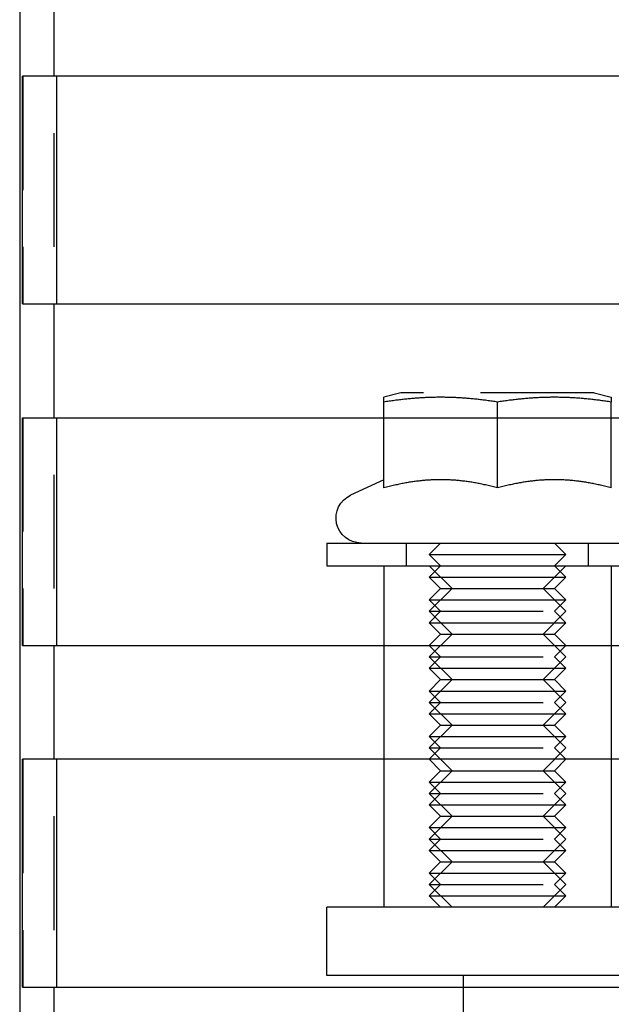
# Model space of a CAD drawing. Extents: x -130 to 130, y -316 to 248.
# Drawn here: x -86 to -60, y 111 to 154 of the extents above; entities that cross this region are included whole.
import ezdxf

# ---------------------------------------------------------------- set-up
doc = ezdxf.new("R2010")
doc.units = 0
doc.header["$LTSCALE"] = 20
doc.linetypes.add('VERDECKT', pattern=[0.375, 0.25, -0.125])
doc.layers.get('0').update_dxf_attribs({"linetype": 'CONTINUOUS'})
doc.layers.add('STEMPEL', color=3, linetype='CONTINUOUS')

# ---------------------------------------------------------------- blocks, each defined once
blk = doc.blocks.new('A$CF3659A4F')
at = {"color": 1, "linetype": 'VERDECKT', "extrusion": (0, 1, -2e-16)}
for p, q in [((-84.5, 219.5), (-84.5, 18)), ((-85.86338, 139.5), (-85.86338, 129.5)), ((-69.24999, 125.6), (-69.99999, 125.39904)), ((-60.74999, 125.6), (-69.24999, 125.6)), ((-60.74999, 125.6), (-59.99999, 125.39904)), ((-69.99999, 124.5), (-69.99999, 125.19178)), ((-64.99999, 124.5), (-64.99999, 125.19178)), ((-59.99999, 124.5), (-59.99999, 125.19178)), ((-85.86338, 124.5), (-85.86338, 114.5)), ((-69, 118), (-69, 119)), ((-67.49999, 119), (-67.99999, 118.5)), ((-62.49999, 119), (-61.99999, 118.5)), ((-61, 118), (-61, 119)), ((-67.99999, 118.5), (-64.99999, 118.5)), ((-67.49999, 118), (-67.99999, 118.5)), ((-64.99999, 118.5), (-61.99999, 118.5)), ((-62.49999, 118), (-61.99999, 118.5)), ((-67, 117), (-68, 118)), ((-67.49999, 118), (-67.99999, 117.5)), ((-63, 117), (-62, 118)), ((-62.49999, 118), (-61.99999, 117.5)), ((-67.99999, 117.5), (-64.99999, 117.5)), ((-67.49999, 117), (-67.99999, 117.5)), ((-64.99999, 117.5), (-61.99999, 117.5)), ((-62.49999, 117), (-61.99999, 117.5)), ((-67, 117), (-68, 116)), ((-67.49999, 117), (-67.99999, 116.5)), ((-67.49999, 117), (-64.99999, 117)), ((-64.99999, 117), (-62.49999, 117)), ((-63, 117), (-62, 116)), ((-62.49999, 117), (-61.99999, 116.5)), ((-67.99999, 116.5), (-64.99999, 116.5)), ((-67.49999, 116), (-67.99999, 116.5)), ((-64.99999, 116.5), (-61.99999, 116.5)), ((-62.49999, 116), (-61.99999, 116.5)), ((-68, 116), (-62, 116)), ((-67, 115), (-68, 116)), ((-67.49999, 116), (-67.99999, 115.5)), ((-63, 115), (-62, 116)), ((-62.49999, 116), (-61.99999, 115.5)), ((-67.99999, 115.5), (-64.99999, 115.5)), ((-67.49999, 115), (-67.99999, 115.5)), ((-64.99999, 115.5), (-61.99999, 115.5)), ((-62.49999, 115), (-61.99999, 115.5)), ((-67, 115), (-68, 114)), ((-67.49999, 115), (-67.99999, 114.5)), ((-67.49999, 115), (-64.99999, 115)), ((-64.99999, 115), (-62.49999, 115)), ((-63, 115), (-62, 114)), ((-62.49999, 115), (-61.99999, 114.5)), ((-70, 114.5), (-70, 109.5)), ((-67.49999, 114), (-67.99999, 114.5)), ((-62.49999, 114), (-61.99999, 114.5)), ((-60, 114.5), (-60, 109.5)), ((-68, 114), (-62, 114)), ((-67, 113), (-68, 114)), ((-67.49999, 114), (-67.99999, 113.5)), ((-63, 113), (-62, 114)), ((-62.49999, 114), (-61.99999, 113.5)), ((-67.99999, 113.5), (-64.99999, 113.5)), ((-67.49999, 113), (-67.99999, 113.5)), ((-64.99999, 113.5), (-61.99999, 113.5)), ((-62.49999, 113), (-61.99999, 113.5)), ((-67, 113), (-68, 112)), ((-67.49999, 113), (-67.99999, 112.5)), ((-67.49999, 113), (-64.99999, 113)), ((-64.99999, 113), (-62.49999, 113)), ((-63, 113), (-62, 112)), ((-62.49999, 113), (-61.99999, 112.5)), ((-67.99999, 112.5), (-64.99999, 112.5)), ((-67.49999, 112), (-67.99999, 112.5)), ((-64.99999, 112.5), (-61.99999, 112.5)), ((-62.49999, 112), (-61.99999, 112.5)), ((-68, 112), (-62, 112)), ((-67, 111), (-68, 112)), ((-67.49999, 112), (-67.99999, 111.5)), ((-63, 111), (-62, 112)), ((-62.49999, 112), (-61.99999, 111.5)), ((-67.99999, 111.5), (-64.99999, 111.5)), ((-67.49999, 111), (-67.99999, 111.5)), ((-64.99999, 111.5), (-61.99999, 111.5)), ((-62.49999, 111), (-61.99999, 111.5)), ((-67, 111), (-68, 110)), ((-67.49999, 111), (-67.99999, 110.5)), ((-67.49999, 111), (-64.99999, 111)), ((-64.99999, 111), (-62.49999, 111)), ((-63, 111), (-62, 110)), ((-62.49999, 111), (-61.99999, 110.5)), ((-67.99999, 110.5), (-64.99999, 110.5)), ((-67.49999, 110), (-67.99999, 110.5)), ((-64.99999, 110.5), (-61.99999, 110.5)), ((-62.49999, 110), (-61.99999, 110.5)), ((-68, 110), (-62, 110)), ((-67, 109), (-68, 110)), ((-67.49999, 110), (-67.99999, 109.5)), ((-63, 109), (-62, 110)), ((-62.49999, 110), (-61.99999, 109.5)), ((-85.86338, 109.5), (-85.86338, 99.5)), ((-67.49999, 109), (-67.99999, 109.5)), ((-62.49999, 109), (-61.99999, 109.5)), ((-67, 109), (-68, 108)), ((-67.49999, 109), (-67.99999, 108.5)), ((-67.49999, 109), (-64.99999, 109)), ((-64.99999, 109), (-62.49999, 109)), ((-63, 109), (-62, 108)), ((-62.49999, 109), (-61.99999, 108.5)), ((-67.99999, 108.5), (-64.99999, 108.5)), ((-67.49999, 108), (-67.99999, 108.5)), ((-64.99999, 108.5), (-61.99999, 108.5)), ((-62.49999, 108), (-61.99999, 108.5)), ((-68, 108), (-62, 108)), ((-67, 107), (-68, 108)), ((-67.49999, 108), (-67.99999, 107.5)), ((-63, 107), (-62, 108)), ((-62.49999, 108), (-61.99999, 107.5)), ((-67.99999, 107.5), (-64.99999, 107.5)), ((-67.49999, 107), (-67.99999, 107.5)), ((-64.99999, 107.5), (-61.99999, 107.5)), ((-62.49999, 107), (-61.99999, 107.5)), ((-67, 107), (-68, 106)), ((-67.49999, 107), (-67.99999, 106.5)), ((-67.49999, 107), (-64.99999, 107)), ((-64.99999, 107), (-62.49999, 107)), ((-63, 107), (-62, 106)), ((-62.49999, 107), (-61.99999, 106.5)), ((-67.99999, 106.5), (-64.99999, 106.5)), ((-67.49999, 106), (-67.99999, 106.5)), ((-64.99999, 106.5), (-61.99999, 106.5)), ((-62.49999, 106), (-61.99999, 106.5)), ((-68, 106), (-62, 106)), ((-67, 105), (-68, 106)), ((-67.49999, 106), (-67.99999, 105.5)), ((-63, 105), (-62, 106)), ((-62.49999, 106), (-61.99999, 105.5)), ((-67.99999, 105.5), (-64.99999, 105.5)), ((-67.49999, 105), (-67.99999, 105.5)), ((-64.99999, 105.5), (-61.99999, 105.5)), ((-62.49999, 105), (-61.99999, 105.5)), ((-67, 105), (-68, 104)), ((-67.49999, 105), (-67.99999, 104.5)), ((-67.49999, 105), (-64.99999, 105)), ((-64.99999, 105), (-62.49999, 105)), ((-63, 105), (-62, 104)), ((-62.49999, 105), (-61.99999, 104.5)), ((-67.99999, 104.5), (-64.99999, 104.5)), ((-67.49999, 104), (-67.99999, 104.5)), ((-64.99999, 104.5), (-61.99999, 104.5)), ((-62.49999, 104), (-61.99999, 104.5)), ((-68, 104), (-62, 104)), ((-67, 103), (-68, 104)), ((-67.49999, 104), (-67.99999, 103.5)), ((-63, 103), (-62, 104)), ((-62.49999, 104), (-61.99999, 103.5)), ((-67.99999, 103.5), (-64.99999, 103.5)), ((-67.49999, 103), (-67.99999, 103.5)), ((-64.99999, 103.5), (-61.99999, 103.5)), ((-62.49999, 103), (-61.99999, 103.5)), ((-65, 3), (-65, 100)), ((-66.5, 94.5), (-66.5, 99.5))]:
    blk.add_line(p, q, dxfattribs=at)
at = {"color": 3, "linetype": 'CONTINUOUS', "extrusion": (0, 1, -2e-16)}
for p, q in [((-86, 213), (-86, 19.5)), ((-47.12811, 139.5), (-85.88214, 139.5)), ((-85.88214, 129.5), (-85.88214, 139.5)), ((-84.3842, 139.5), (-84.3842, 129.5)), ((-84.36576, 129.5), (-84.36576, 139.5)), ((-85.88214, 129.5), (-47.12811, 129.5)), ((-85.88214, 114.5), (-85.88214, 124.5)), ((-85.88214, 124.5), (-47.12811, 124.5)), ((-84.3842, 124.5), (-84.3842, 114.5)), ((-84.36576, 114.5), (-84.36576, 124.5)), ((-69.99999, 121.41933), (-69.99999, 124.5)), ((-64.99999, 121.41933), (-64.99999, 124.5)), ((-59.99999, 121.41933), (-59.99999, 124.5)), ((-69.99999, 121.78002), (-71.46487, 121.09694)), ((-72.5, 119), (-47.12811, 119)), ((-72.5, 119), (-72.5, 118)), ((-72.5, 118), (-47.12811, 118)), ((-70, 118), (-70, 114.5)), ((-60, 118), (-60, 114.5)), ((-85.88214, 114.5), (-47.12811, 114.5)), ((-85.88214, 99.5), (-85.88214, 109.5)), ((-47.12811, 109.5), (-85.88214, 109.5)), ((-84.3842, 109.5), (-84.3842, 99.5)), ((-84.36576, 99.5), (-84.36576, 109.5)), ((-70, 109.5), (-70, 103)), ((-60, 109.5), (-60, 103)), ((-47.12811, 103), (-72.5, 103)), ((-72.5, 100), (-72.5, 103)), ((-47.12811, 100), (-72.5, 100)), ((-66.5, 99.5), (-66.5, 100)), ((-85.88214, 99.5), (-47.12811, 99.5))]:
    blk.add_line(p, q, dxfattribs=at)
at = {"color": 1}
for points in [[(-65, 125.192, 0), (-65.0605, 125.201, 0), (-65.1204, 125.21, 0), (-65.1798, 125.219, 0), (-65.2387, 125.227, 0), (-65.2971, 125.236, 0), (-65.355, 125.244, 0), (-65.4125, 125.251, 0), (-65.4695, 125.259, 0), (-65.526, 125.266, 0), (-65.5822, 125.274, 0), (-65.6379, 125.28, 0), (-65.6933, 125.287, 0), (-65.7482, 125.294, 0), (-65.8028, 125.3, 0), (-65.857, 125.306, 0), (-65.9109, 125.312, 0), (-65.9645, 125.317, 0), (-66.0178, 125.323, 0), (-66.0707, 125.328, 0), (-66.1234, 125.333, 0), (-66.1758, 125.338, 0), (-66.2279, 125.342, 0), (-66.2798, 125.347, 0), (-66.3314, 125.351, 0), (-66.3828, 125.355, 0), (-66.434, 125.359, 0), (-66.4849, 125.363, 0), (-66.5357, 125.366, 0), (-66.5863, 125.37, 0), (-66.6366, 125.373, 0), (-66.6869, 125.376, 0), (-66.7369, 125.378, 0), (-66.7868, 125.381, 0), (-66.8366, 125.383, 0), (-66.8863, 125.386, 0), (-66.9358, 125.388, 0), (-66.9852, 125.39, 0), (-67.0345, 125.391, 0), (-67.0838, 125.393, 0), (-67.1329, 125.394, 0), (-67.182, 125.395, 0), (-67.231, 125.396, 0), (-67.28, 125.397, 0), (-67.3289, 125.398, 0), (-67.3778, 125.399, 0), (-67.4267, 125.399, 0), (-67.4756, 125.399, 0), (-67.5244, 125.399, 0), (-67.5733, 125.399, 0), (-67.6221, 125.399, 0), (-67.671, 125.398, 0), (-67.72, 125.397, 0), (-67.7689, 125.396, 0), (-67.818, 125.395, 0), (-67.867, 125.394, 0), (-67.9162, 125.393, 0), (-67.9654, 125.391, 0), (-68.0147, 125.39, 0), (-68.0642, 125.388, 0), (-68.1137, 125.386, 0), (-68.1633, 125.383, 0), (-68.2131, 125.381, 0), (-68.263, 125.378, 0), (-68.3131, 125.376, 0), (-68.3633, 125.373, 0), (-68.4137, 125.37, 0), (-68.4643, 125.366, 0), (-68.515, 125.363, 0), (-68.566, 125.359, 0), (-68.6172, 125.355, 0), (-68.6686, 125.351, 0), (-68.7202, 125.347, 0), (-68.7721, 125.342, 0), (-68.8242, 125.338, 0), (-68.8766, 125.333, 0), (-68.9292, 125.328, 0), (-68.9822, 125.323, 0), (-69.0354, 125.317, 0), (-69.089, 125.312, 0), (-69.1429, 125.306, 0), (-69.1972, 125.3, 0), (-69.2518, 125.294, 0), (-69.3067, 125.287, 0), (-69.3621, 125.28, 0), (-69.4178, 125.274, 0), (-69.4739, 125.266, 0), (-69.5305, 125.259, 0), (-69.5875, 125.251, 0), (-69.6449, 125.244, 0), (-69.7028, 125.236, 0), (-69.7612, 125.227, 0), (-69.8201, 125.219, 0), (-69.8795, 125.21, 0), (-69.9395, 125.201, 0), (-70, 125.192, 0)], [(-70, 125.192, 0), (-70, 125.196, 0), (-70, 125.201, 0), (-70, 125.206, 0), (-70, 125.21, 0), (-70, 125.214, 0), (-70, 125.219, 0), (-70, 125.223, 0), (-70, 125.227, 0), (-70, 125.232, 0), (-70, 125.236, 0), (-70, 125.24, 0), (-70, 125.244, 0), (-70, 125.248, 0), (-70, 125.251, 0), (-70, 125.255, 0), (-70, 125.259, 0), (-70, 125.263, 0), (-70, 125.266, 0), (-70, 125.27, 0), (-70, 125.274, 0), (-70, 125.277, 0), (-70, 125.28, 0), (-70, 125.284, 0), (-70, 125.287, 0), (-70, 125.29, 0), (-70, 125.294, 0), (-70, 125.297, 0), (-70, 125.3, 0), (-70, 125.303, 0), (-70, 125.306, 0), (-70, 125.309, 0), (-70, 125.312, 0), (-70, 125.315, 0), (-70, 125.317, 0), (-70, 125.32, 0), (-70, 125.323, 0), (-70, 125.325, 0), (-70, 125.328, 0), (-70, 125.33, 0), (-70, 125.333, 0), (-70, 125.335, 0), (-70, 125.338, 0), (-70, 125.34, 0), (-70, 125.342, 0), (-70, 125.345, 0), (-70, 125.347, 0), (-70, 125.349, 0), (-70, 125.351, 0), (-70, 125.353, 0), (-70, 125.355, 0), (-70, 125.357, 0), (-70, 125.359, 0), (-70, 125.361, 0), (-70, 125.363, 0), (-70, 125.364, 0), (-70, 125.366, 0), (-70, 125.368, 0), (-70, 125.37, 0), (-70, 125.371, 0), (-70, 125.373, 0), (-70, 125.374, 0), (-70, 125.376, 0), (-70, 125.377, 0), (-70, 125.378, 0), (-70, 125.38, 0), (-70, 125.381, 0), (-70, 125.382, 0), (-70, 125.383, 0), (-70, 125.385, 0), (-70, 125.386, 0), (-70, 125.387, 0), (-70, 125.388, 0), (-70, 125.389, 0), (-70, 125.39, 0), (-70, 125.39, 0), (-70, 125.391, 0), (-70, 125.392, 0), (-70, 125.393, 0), (-70, 125.394, 0), (-70, 125.394, 0), (-70, 125.395, 0), (-70, 125.395, 0), (-70, 125.396, 0), (-70, 125.396, 0), (-70, 125.397, 0), (-70, 125.397, 0), (-70, 125.398, 0), (-70, 125.398, 0), (-70, 125.398, 0), (-70, 125.399, 0), (-70, 125.399, 0), (-70, 125.399, 0), (-70, 125.399, 0), (-70, 125.399, 0), (-70, 125.399, 0)], [(-60, 125.192, 0), (-60.0605, 125.201, 0), (-60.1204, 125.21, 0), (-60.1798, 125.219, 0), (-60.2387, 125.227, 0), (-60.2971, 125.236, 0), (-60.355, 125.244, 0), (-60.4125, 125.251, 0), (-60.4695, 125.259, 0), (-60.526, 125.266, 0), (-60.5822, 125.274, 0), (-60.6379, 125.28, 0), (-60.6933, 125.287, 0), (-60.7482, 125.294, 0), (-60.8028, 125.3, 0), (-60.857, 125.306, 0), (-60.9109, 125.312, 0), (-60.9645, 125.317, 0), (-61.0178, 125.323, 0), (-61.0707, 125.328, 0), (-61.1234, 125.333, 0), (-61.1758, 125.338, 0), (-61.2279, 125.342, 0), (-61.2798, 125.347, 0), (-61.3314, 125.351, 0), (-61.3828, 125.355, 0), (-61.434, 125.359, 0), (-61.4849, 125.363, 0), (-61.5357, 125.366, 0), (-61.5863, 125.37, 0), (-61.6366, 125.373, 0), (-61.6869, 125.376, 0), (-61.7369, 125.378, 0), (-61.7868, 125.381, 0), (-61.8366, 125.383, 0), (-61.8863, 125.386, 0), (-61.9358, 125.388, 0), (-61.9852, 125.39, 0), (-62.0345, 125.391, 0), (-62.0838, 125.393, 0), (-62.1329, 125.394, 0), (-62.182, 125.395, 0), (-62.231, 125.396, 0), (-62.28, 125.397, 0), (-62.3289, 125.398, 0), (-62.3778, 125.399, 0), (-62.4267, 125.399, 0), (-62.4756, 125.399, 0), (-62.5244, 125.399, 0), (-62.5733, 125.399, 0), (-62.6221, 125.399, 0), (-62.671, 125.398, 0), (-62.72, 125.397, 0), (-62.7689, 125.396, 0), (-62.818, 125.395, 0), (-62.867, 125.394, 0), (-62.9162, 125.393, 0), (-62.9654, 125.391, 0), (-63.0147, 125.39, 0), (-63.0642, 125.388, 0), (-63.1137, 125.386, 0), (-63.1633, 125.383, 0), (-63.2131, 125.381, 0), (-63.263, 125.378, 0), (-63.3131, 125.376, 0), (-63.3633, 125.373, 0), (-63.4137, 125.37, 0), (-63.4643, 125.366, 0), (-63.515, 125.363, 0), (-63.566, 125.359, 0), (-63.6172, 125.355, 0), (-63.6686, 125.351, 0), (-63.7202, 125.347, 0), (-63.7721, 125.342, 0), (-63.8242, 125.338, 0), (-63.8766, 125.333, 0), (-63.9292, 125.328, 0), (-63.9822, 125.323, 0), (-64.0354, 125.317, 0), (-64.089, 125.312, 0), (-64.1429, 125.306, 0), (-64.1972, 125.3, 0), (-64.2518, 125.294, 0), (-64.3067, 125.287, 0), (-64.3621, 125.28, 0), (-64.4178, 125.274, 0), (-64.4739, 125.266, 0), (-64.5305, 125.259, 0), (-64.5875, 125.251, 0), (-64.6449, 125.244, 0), (-64.7028, 125.236, 0), (-64.7612, 125.227, 0), (-64.8201, 125.219, 0), (-64.8795, 125.21, 0), (-64.9395, 125.201, 0), (-65, 125.192, 0)], [(-60, 125.399, 0), (-60, 125.399, 0), (-60, 125.399, 0), (-60, 125.399, 0), (-60, 125.399, 0), (-60, 125.399, 0), (-60, 125.398, 0), (-60, 125.398, 0), (-60, 125.398, 0), (-60, 125.397, 0), (-60, 125.397, 0), (-60, 125.396, 0), (-60, 125.396, 0), (-60, 125.395, 0), (-60, 125.395, 0), (-60, 125.394, 0), (-60, 125.394, 0), (-60, 125.393, 0), (-60, 125.392, 0), (-60, 125.391, 0), (-60, 125.39, 0), (-60, 125.39, 0), (-60, 125.389, 0), (-60, 125.388, 0), (-60, 125.387, 0), (-60, 125.386, 0), (-60, 125.385, 0), (-60, 125.383, 0), (-60, 125.382, 0), (-60, 125.381, 0), (-60, 125.38, 0), (-60, 125.378, 0), (-60, 125.377, 0), (-60, 125.376, 0), (-60, 125.374, 0), (-60, 125.373, 0), (-60, 125.371, 0), (-60, 125.37, 0), (-60, 125.368, 0), (-60, 125.366, 0), (-60, 125.364, 0), (-60, 125.363, 0), (-60, 125.361, 0), (-60, 125.359, 0), (-60, 125.357, 0), (-60, 125.355, 0), (-60, 125.353, 0), (-60, 125.351, 0), (-60, 125.349, 0), (-60, 125.347, 0), (-60, 125.345, 0), (-60, 125.342, 0), (-60, 125.34, 0), (-60, 125.338, 0), (-60, 125.335, 0), (-60, 125.333, 0), (-60, 125.33, 0), (-60, 125.328, 0), (-60, 125.325, 0), (-60, 125.323, 0), (-60, 125.32, 0), (-60, 125.317, 0), (-60, 125.315, 0), (-60, 125.312, 0), (-60, 125.309, 0), (-60, 125.306, 0), (-60, 125.303, 0), (-60, 125.3, 0), (-60, 125.297, 0), (-60, 125.294, 0), (-60, 125.29, 0), (-60, 125.287, 0), (-60, 125.284, 0), (-60, 125.28, 0), (-60, 125.277, 0), (-60, 125.274, 0), (-60, 125.27, 0), (-60, 125.266, 0), (-60, 125.263, 0), (-60, 125.259, 0), (-60, 125.255, 0), (-60, 125.251, 0), (-60, 125.248, 0), (-60, 125.244, 0), (-60, 125.24, 0), (-60, 125.236, 0), (-60, 125.232, 0), (-60, 125.227, 0), (-60, 125.223, 0), (-60, 125.219, 0), (-60, 125.214, 0), (-60, 125.21, 0), (-60, 125.206, 0), (-60, 125.201, 0), (-60, 125.196, 0), (-60, 125.192, 0)]]:
    blk.add_polyline3d(points, dxfattribs=at)
at = {"color": 3}
for points in [[(-65, 121.419, 0), (-65.0605, 121.435, 0), (-65.1204, 121.451, 0), (-65.1798, 121.466, 0), (-65.2387, 121.481, 0), (-65.2971, 121.496, 0), (-65.355, 121.51, 0), (-65.4125, 121.523, 0), (-65.4695, 121.536, 0), (-65.526, 121.549, 0), (-65.5822, 121.562, 0), (-65.6379, 121.574, 0), (-65.6933, 121.585, 0), (-65.7482, 121.596, 0), (-65.8028, 121.607, 0), (-65.857, 121.618, 0), (-65.9109, 121.628, 0), (-65.9645, 121.638, 0), (-66.0178, 121.647, 0), (-66.0707, 121.656, 0), (-66.1234, 121.665, 0), (-66.1758, 121.673, 0), (-66.2279, 121.681, 0), (-66.2798, 121.689, 0), (-66.3314, 121.697, 0), (-66.3828, 121.704, 0), (-66.434, 121.71, 0), (-66.4849, 121.717, 0), (-66.5357, 121.723, 0), (-66.5863, 121.729, 0), (-66.6366, 121.734, 0), (-66.6869, 121.739, 0), (-66.7369, 121.744, 0), (-66.7868, 121.749, 0), (-66.8366, 121.753, 0), (-66.8863, 121.757, 0), (-66.9358, 121.76, 0), (-66.9852, 121.764, 0), (-67.0345, 121.767, 0), (-67.0838, 121.769, 0), (-67.1329, 121.772, 0), (-67.182, 121.774, 0), (-67.231, 121.776, 0), (-67.28, 121.777, 0), (-67.3289, 121.778, 0), (-67.3778, 121.779, 0), (-67.4267, 121.78, 0), (-67.4756, 121.78, 0), (-67.5244, 121.78, 0), (-67.5733, 121.78, 0), (-67.6221, 121.779, 0), (-67.671, 121.778, 0), (-67.72, 121.777, 0), (-67.7689, 121.776, 0), (-67.818, 121.774, 0), (-67.867, 121.772, 0), (-67.9162, 121.769, 0), (-67.9654, 121.767, 0), (-68.0147, 121.764, 0), (-68.0642, 121.76, 0), (-68.1137, 121.757, 0), (-68.1633, 121.753, 0), (-68.2131, 121.749, 0), (-68.263, 121.744, 0), (-68.3131, 121.739, 0), (-68.3633, 121.734, 0), (-68.4137, 121.729, 0), (-68.4643, 121.723, 0), (-68.515, 121.717, 0), (-68.566, 121.71, 0), (-68.6172, 121.704, 0), (-68.6686, 121.697, 0), (-68.7202, 121.689, 0), (-68.7721, 121.681, 0), (-68.8242, 121.673, 0), (-68.8766, 121.665, 0), (-68.9292, 121.656, 0), (-68.9822, 121.647, 0), (-69.0354, 121.638, 0), (-69.089, 121.628, 0), (-69.1429, 121.618, 0), (-69.1972, 121.607, 0), (-69.2518, 121.596, 0), (-69.3067, 121.585, 0), (-69.3621, 121.574, 0), (-69.4178, 121.562, 0), (-69.4739, 121.549, 0), (-69.5305, 121.536, 0), (-69.5875, 121.523, 0), (-69.6449, 121.51, 0), (-69.7028, 121.496, 0), (-69.7612, 121.481, 0), (-69.8201, 121.466, 0), (-69.8795, 121.451, 0), (-69.9395, 121.435, 0), (-70, 121.419, 0)], [(-60, 121.419, 0), (-60.0605, 121.435, 0), (-60.1204, 121.451, 0), (-60.1798, 121.466, 0), (-60.2387, 121.481, 0), (-60.2971, 121.496, 0), (-60.355, 121.51, 0), (-60.4125, 121.523, 0), (-60.4695, 121.536, 0), (-60.526, 121.549, 0), (-60.5822, 121.562, 0), (-60.6379, 121.574, 0), (-60.6933, 121.585, 0), (-60.7482, 121.596, 0), (-60.8028, 121.607, 0), (-60.857, 121.618, 0), (-60.9109, 121.628, 0), (-60.9645, 121.638, 0), (-61.0178, 121.647, 0), (-61.0707, 121.656, 0), (-61.1234, 121.665, 0), (-61.1758, 121.673, 0), (-61.2279, 121.681, 0), (-61.2798, 121.689, 0), (-61.3314, 121.697, 0), (-61.3828, 121.704, 0), (-61.434, 121.71, 0), (-61.4849, 121.717, 0), (-61.5357, 121.723, 0), (-61.5863, 121.729, 0), (-61.6366, 121.734, 0), (-61.6869, 121.739, 0), (-61.7369, 121.744, 0), (-61.7868, 121.749, 0), (-61.8366, 121.753, 0), (-61.8863, 121.757, 0), (-61.9358, 121.76, 0), (-61.9852, 121.764, 0), (-62.0345, 121.767, 0), (-62.0838, 121.769, 0), (-62.1329, 121.772, 0), (-62.182, 121.774, 0), (-62.231, 121.776, 0), (-62.28, 121.777, 0), (-62.3289, 121.778, 0), (-62.3778, 121.779, 0), (-62.4267, 121.78, 0), (-62.4756, 121.78, 0), (-62.5244, 121.78, 0), (-62.5733, 121.78, 0), (-62.6221, 121.779, 0), (-62.671, 121.778, 0), (-62.72, 121.777, 0), (-62.7689, 121.776, 0), (-62.818, 121.774, 0), (-62.867, 121.772, 0), (-62.9162, 121.769, 0), (-62.9654, 121.767, 0), (-63.0147, 121.764, 0), (-63.0642, 121.76, 0), (-63.1137, 121.757, 0), (-63.1633, 121.753, 0), (-63.2131, 121.749, 0), (-63.263, 121.744, 0), (-63.3131, 121.739, 0), (-63.3633, 121.734, 0), (-63.4137, 121.729, 0), (-63.4643, 121.723, 0), (-63.515, 121.717, 0), (-63.566, 121.71, 0), (-63.6172, 121.704, 0), (-63.6686, 121.697, 0), (-63.7202, 121.689, 0), (-63.7721, 121.681, 0), (-63.8242, 121.673, 0), (-63.8766, 121.665, 0), (-63.9292, 121.656, 0), (-63.9822, 121.647, 0), (-64.0354, 121.638, 0), (-64.089, 121.628, 0), (-64.1429, 121.618, 0), (-64.1972, 121.607, 0), (-64.2518, 121.596, 0), (-64.3067, 121.585, 0), (-64.3621, 121.574, 0), (-64.4178, 121.562, 0), (-64.4739, 121.549, 0), (-64.5305, 121.536, 0), (-64.5875, 121.523, 0), (-64.6449, 121.51, 0), (-64.7028, 121.496, 0), (-64.7612, 121.481, 0), (-64.8201, 121.466, 0), (-64.8795, 121.451, 0), (-64.9395, 121.435, 0), (-65, 121.419, 0)]]:
    blk.add_polyline3d(points, dxfattribs=at)
at = {"color": 3, "linetype": 'CONTINUOUS', "extrusion": (0, -2e-16, -1)}
blk.add_arc((70.99999, 120.1), 1.1, 270, 65, dxfattribs=at)

msp = doc.modelspace()

# ---------------------------------------------------------------- block references
at = {"layer": 'STEMPEL'}
msp.add_blockref('A$CF3659A4F', (0, 11.999), dxfattribs=at)

doc.saveas('drawing.dxf')
